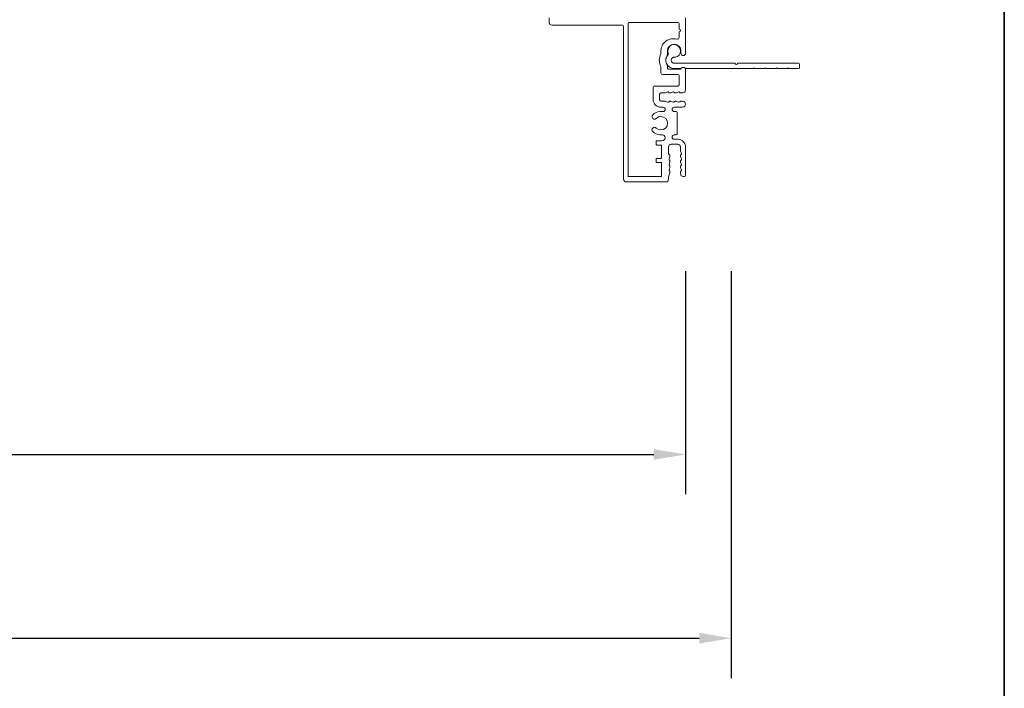
# Model space of a CAD drawing. Extents: x 3434 to 3791, y 1088 to 1274.
# Drawn here: x 3591 to 3602, y 1092 to 1099 of the extents above; entities that cross this region are included whole.
import ezdxf

# ---------------------------------------------------------------- set-up
doc = ezdxf.new("R2010")
doc.units = 0
doc.header["$LTSCALE"] = 250
doc.header["$MEASUREMENT"] = 0
doc.header["$PDMODE"] = 3
doc.header["$PDSIZE"] = -2
doc.layers.get('DEFPOINTS').update_dxf_attribs({"color": 2, "linetype": 'CONTINUOUS'})
for name, color, linetype, lineweight in [('8', 7, 'CONTINUOUS', 35), ('Dimensions', 2, 'CONTINUOUS', 25), ('Frame & Sash Cladding', 3, 'CONTINUOUS', 15)]:
    doc.layers.add(name, color=color, linetype=linetype, lineweight=lineweight)
doc.styles.add('ROMANS', font='romans')
doc.dimstyles.new('LWDEC$0', dxfattribs={"dimscale": 0.125, "dimtxt": 2.5, "dimasz": 1, "dimexe": 1.25, "dimexo": 3, "dimgap": 2, "dimtad": 1, "dimtoh": 1, "dimdec": 4, "dimzin": 11, "dimdsep": 46, "dimlunit": 5, "dimtxsty": 'ROMANS', "dimcen": 0, "dimdle": 1.5, "dimazin": 0, "dimtfac": 1, "dimtdec": 4, "dimtix": 1, "dimtmove": 0, "dimatfit": 3, "dimfxl": 0, "dimfrac": 2, "dimtzin": 0, "dimarcsym": 0})

# ---------------------------------------------------------------- blocks, each defined once
blk = doc.blocks.new('*D165')
at = {"layer": 'DEFPOINTS', "color": 0}
for p in [(3566.702, 1097.528), (3598.416, 1097.528), (3598.416, 1094.464)]:
    blk.add_point(p, dxfattribs=at)
at = {"layer": 'Dimensions', "color": 0, "linetype": 'ByBlock', "lineweight": -2}
for p, q in [((3566.702, 1096.478), (3566.702, 1094.026)), ((3598.416, 1096.478), (3598.416, 1094.026)), ((3567.052, 1094.464), (3598.066, 1094.464))]:
    blk.add_line(p, q, dxfattribs=at)
at = {"layer": 'Dimensions', "color": 0}
for points in [[(3567.052, 1094.522), (3567.052, 1094.405), (3566.702, 1094.464)], [(3598.066, 1094.522), (3598.066, 1094.405), (3598.416, 1094.464)]]:
    blk.add_solid(points, dxfattribs=at)
at = {"layer": 'Dimensions', "color": 0, "insert": (3582.559, 1095.339), "char_height": 0.35, "attachment_point": 5, "style": 'ROMANS'}
blk.add_mtext('Total Outside Frame Width', dxfattribs=at)
blk = doc.blocks.new('*D166')
at = {"layer": 'DEFPOINTS', "color": 0}
for p in [(3566.202, 1097.528), (3598.916, 1097.528), (3598.916, 1092.445)]:
    blk.add_point(p, dxfattribs=at)
at = {"layer": 'Dimensions', "color": 0, "linetype": 'ByBlock', "lineweight": -2}
for p, q in [((3566.202, 1096.478), (3566.202, 1092.008)), ((3598.916, 1096.478), (3598.916, 1092.008)), ((3566.552, 1092.445), (3598.566, 1092.445))]:
    blk.add_line(p, q, dxfattribs=at)
at = {"layer": 'Dimensions', "color": 0}
for points in [[(3566.552, 1092.504), (3566.552, 1092.387), (3566.202, 1092.445)], [(3598.566, 1092.504), (3598.566, 1092.387), (3598.916, 1092.445)]]:
    blk.add_solid(points, dxfattribs=at)
at = {"layer": 'Dimensions', "color": 0, "insert": (3582.559, 1093.379), "char_height": 0.35, "attachment_point": 5, "style": 'ROMANS'}
blk.add_mtext('Total Rough Opening', dxfattribs=at)

msp = doc.modelspace()

# ---------------------------------------------------------------- linework, layer by layer
at = {"layer": '8', "linetype": 'Continuous'}
msp.add_lwpolyline([(3560.39195, 1087.9571), (3560.39195, 1127.0593), (3601.91963, 1127.0593), (3601.91963, 1087.9571)], close=True, dxfattribs=at)
at = {"layer": 'Frame & Sash Cladding'}
for points in [[(3598.20119, 1097.45717, 0.41421356), (3598.22916, 1097.48515, -0.41421356), (3598.20119, 1097.45717), (3597.76575, 1097.45717, -0.414214), (3597.73453, 1097.48839), (3597.73453, 1099.16959, 0.41421356), (3597.72453, 1099.17958), (3596.94814, 1099.17958, -0.41421356), (3596.91716, 1099.21056), (3596.91716, 1099.25952, -0.41421356)], [(3598.41599, 1099.25952), (3598.41599, 1098.87107, -1), (3598.36603, 1098.87107), (3598.36603, 1098.89605, 1), (3598.21615, 1098.89605), (3598.21615, 1098.85225, -0.15117728), (3598.2144, 1098.84661, 0.30942637), (3598.2144, 1098.74164, -0.15117728), (3598.21615, 1098.736), (3598.21615, 1098.7062, 0.41421356), (3598.22614, 1098.6962), (3598.35995, 1098.6962, 0.2887551), (3598.36896, 1098.70188, -0.79847078), (3598.41599, 1098.69121), (3598.41599, 1098.4641, -0.41421356), (3598.38802, 1098.43613), (3598.36083, 1098.43613, -0.28491505), (3598.35188, 1098.44168, 0.36978027), (3598.34231, 1098.44575), (3598.31339, 1098.43659, -0.07641347), (3598.31038, 1098.43613), (3598.30089, 1098.43613, -0.28491505), (3598.29194, 1098.44168, 0.36978027), (3598.28237, 1098.44575), (3598.25344, 1098.43659, -0.07641347), (3598.25043, 1098.43613), (3598.24094, 1098.43613, -0.28491505), (3598.23199, 1098.44168, 0.36978027), (3598.22242, 1098.44575), (3598.1935, 1098.43659, -0.07641347), (3598.19048, 1098.43613), (3598.14607, 1098.43613, 0.41421356), (3598.13108, 1098.42114), (3598.13108, 1098.3582, 0.41421356), (3598.14607, 1098.34321), (3598.19048, 1098.34321, -0.07641347), (3598.1935, 1098.34275), (3598.22242, 1098.33359, 0.36978027), (3598.23199, 1098.33766, -0.28491505), (3598.24094, 1098.34321), (3598.25043, 1098.34321, -0.07641347), (3598.25344, 1098.34275), (3598.28237, 1098.33359, 0.36978027), (3598.29194, 1098.33766, -0.28491505), (3598.30089, 1098.34321), (3598.31038, 1098.34321, -0.07641347), (3598.31339, 1098.34275), (3598.34231, 1098.33359, 0.36978027), (3598.35188, 1098.33766, -0.28491505), (3598.36083, 1098.34321), (3598.38373, 1098.34321, -1), (3598.38373, 1098.27869), (3598.29211, 1098.27869, 1), (3598.29211, 1098.23073), (3598.31309, 1098.23073, -0.41421356), (3598.32308, 1098.22074), (3598.32308, 1097.98395, -0.41421356), (3598.31309, 1097.97396), (3598.29211, 1097.97396, 1), (3598.29236, 1097.9255), (3598.33307, 1097.9255, -0.414214), (3598.41599, 1097.84258), (3598.41599, 1097.52786, -0.41421356), (3598.406, 1097.51787), (3598.38902, 1097.51787, -0.41385559), (3598.36104, 1097.54581), (3598.36104, 1097.56887, -0.28491505), (3598.36659, 1097.57782, 0.36978027), (3598.37066, 1097.58739), (3598.36151, 1097.61631, -0.07677638), (3598.36104, 1097.61933), (3598.36104, 1097.62881, -0.28491505), (3598.36659, 1097.63776, 0.36978027), (3598.37066, 1097.64734), (3598.36151, 1097.67626, -0.07677638), (3598.36104, 1097.67927), (3598.36104, 1097.68876, -0.28491505), (3598.36659, 1097.69771, 0.36978027), (3598.37066, 1097.70728), (3598.36151, 1097.7362, -0.07677638), (3598.36104, 1097.73922), (3598.36104, 1097.74871, -0.28491505), (3598.36659, 1097.75766, 0.36978027), (3598.37066, 1097.76723), (3598.36151, 1097.79615, -0.07677638), (3598.36104, 1097.79916), (3598.36104, 1097.84258, 0.41421356), (3598.33307, 1097.87055), (3598.25714, 1097.87055, 0.41421356), (3598.22916, 1097.84258), (3598.22916, 1097.76644, 0.3659645), (3598.23582, 1097.75856, -0.3659645), (3598.24415, 1097.74871), (3598.24415, 1097.73922, -0.07677638), (3598.24368, 1097.7362), (3598.23453, 1097.70728, 0.36978027), (3598.2386, 1097.69771, -0.28491505), (3598.24415, 1097.68876), (3598.24415, 1097.67927, -0.07677638), (3598.24368, 1097.67626), (3598.23453, 1097.64734, 0.36978027), (3598.2386, 1097.63776, -0.28491505), (3598.24415, 1097.62881), (3598.24415, 1097.61933, -0.07677638), (3598.24368, 1097.61631), (3598.23453, 1097.58739, 0.36978027), (3598.2386, 1097.57782, -0.28491505), (3598.24415, 1097.56887), (3598.24415, 1097.55938, -0.07677638), (3598.24368, 1097.55636), (3598.22963, 1097.51195, 0.07677638), (3598.22916, 1097.50894), (3598.22916, 1097.48515)]]:
    msp.add_lwpolyline(points, format="xyb", dxfattribs=at)
for points in [[(3598.16861, 1098.27869), (3598.14263, 1098.27869, -0.414214), (3598.05971, 1098.36161), (3598.05971, 1098.50014, -0.41421356), (3598.0697, 1098.51013), (3598.33046, 1098.51013, 0.414214), (3598.34544, 1098.52512), (3598.34544, 1098.62626, 0.41421356), (3598.33545, 1098.63625), (3598.16558, 1098.63625, -0.41421356), (3598.1456, 1098.65623), (3598.1456, 1098.71973, 0.11915723), (3598.1445, 1098.72429, -0.24174689), (3598.1445, 1098.86396, 0.11915723), (3598.1456, 1098.86853), (3598.1456, 1098.89605, -0.50337011), (3598.31966, 1099.02513, 0.50337011), (3598.34544, 1099.04426), (3598.34544, 1099.10692, 1), (3598.34544, 1099.1369), (3598.34544, 1099.19956, 0.41421356), (3598.33545, 1099.20956), (3597.79387, 1099.20956, 0.41421356), (3597.78388, 1099.19956), (3597.78388, 1097.52712, 0.414214), (3597.79387, 1097.51713), (3598.14363, 1097.51713, 0.41879192), (3598.15362, 1097.52727), (3598.15362, 1097.66029, 0.414214), (3598.14363, 1097.67028), (3598.10167, 1097.67028, -0.414214), (3598.09168, 1097.68027), (3598.09168, 1097.70625, -0.414214), (3598.10167, 1097.71624), (3598.14363, 1097.71624, 0.414214), (3598.15362, 1097.72623), (3598.15362, 1097.85312, 0.414214), (3598.14363, 1097.86311), (3598.10167, 1097.86311, -0.414214), (3598.09168, 1097.8731), (3598.09168, 1097.89908, -0.414214), (3598.10167, 1097.90907), (3598.15362, 1097.90907), (3598.16975, 1097.91339, 0.876976), (3598.16178, 1097.97396), (3598.13429, 1097.97396, -0.17355), (3598.05541, 1098.01031, -1), (3598.09388, 1098.04955, 2.380571), (3598.09388, 1098.15514, -1), (3598.05541, 1098.19438, -0.17355), (3598.13429, 1098.23073), (3598.16861, 1098.23073, 1)], [(3599.2992, 1098.70454, 0.19891237), (3599.30485, 1098.7022), (3599.40715, 1098.7022, 0.19891237), (3599.4128, 1098.70454), (3599.41845, 1098.71019), (3599.4241, 1098.70454, 0.19891237), (3599.42975, 1098.7022), (3599.53205, 1098.7022, 0.19891237), (3599.5377, 1098.70454), (3599.54335, 1098.71019), (3599.549, 1098.70454, 0.19891237), (3599.55466, 1098.7022), (3599.65826, 1098.7022, 0.41421356), (3599.66825, 1098.71219), (3599.66825, 1098.75216, 0.41421356), (3599.65826, 1098.76215), (3598.98967, 1098.76215, -1), (3598.95969, 1098.76215), (3598.29109, 1098.76215, -0.66817864), (3598.26848, 1098.81674), (3598.27539, 1098.82364, -0.22720882), (3598.28353, 1098.82651, 3.68645381), (3598.22675, 1098.86862, -0.30054346), (3598.22477, 1098.85778, 0.66077206), (3598.29109, 1098.7022), (3598.36113, 1098.7022, 0.24537987), (3598.36933, 1098.70648, -0.5222022), (3598.4132, 1098.70648, 0.24537987), (3598.4214, 1098.7022), (3599.15734, 1098.7022, 0.19891237), (3599.16299, 1098.70454), (3599.16864, 1098.71019), (3599.1743, 1098.70454, 0.19891237), (3599.17995, 1098.7022), (3599.28224, 1098.7022, 0.19891237), (3599.28789, 1098.70454), (3599.29355, 1098.71019)]]:
    msp.add_lwpolyline(points, format="xyb", close=True, dxfattribs=at)

# ---------------------------------------------------------------- dimensions: what is measured, and where the dimension line sits
at = {"layer": 'Dimensions'}
for base, p1, p2, text, picture, middle in [((3598.91599, 1092.44535), (3566.20222, 1097.52786), (3598.91599, 1097.52786), 'Total Rough Opening', '*D166', (3582.55911, 1092.44535)), ((3598.41599, 1094.46356), (3566.70222, 1097.52786), (3598.41599, 1097.52786), 'Total Outside Frame Width', '*D165', (3582.55911, 1094.46356))]:
    dim = msp.add_linear_dim(base=base, p1=p1, p2=p2, text=text, dimstyle='LWDEC$0', override={"dimscale": 0.35, "dimtxt": 1, "dimdec": 4, "dimzin": 1, "dimlunit": 5, "dimpost": '"', "dimtdec": 4, "dimfrac": 2, "dimarcsym": 1}, dxfattribs=at)
    dim.commit()
    dim.dimension.update_dxf_attribs({"geometry": picture, "text_midpoint": middle, "dimtype": 160})

doc.saveas('drawing.dxf')
